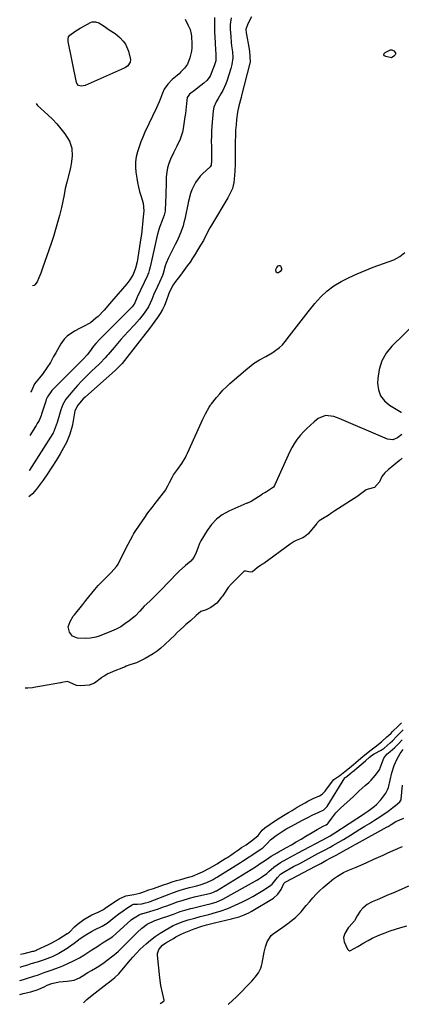
# Model space of a CAD drawing. Units: inches. Extents: x 1889362 to 1894671, y 400934 to 406243.
# Drawn here: x 1889362 to 1889578, y 400981 to 401536 of the extents above; entities that cross this region are included whole.
import ezdxf

# ---------------------------------------------------------------- set-up
doc = ezdxf.new("R2010")
doc.units = ezdxf.units.IN
doc.header["$MEASUREMENT"] = 0
doc.layers.add('1', color=7, linetype='Continuous')
doc.layers.add('7', color=7, linetype='Continuous')

msp = doc.modelspace()

# ---------------------------------------------------------------- linework, layer by layer
at = {"layer": '1', "color": 18}
for points in [[(1889493.33, 401537.97, 1626), (1889491.42, 401534.38, 1626), (1889490.17, 401530.97, 1626), (1889490.35, 401528.81, 1626), (1889490.42, 401528.42, 1626), (1889490.49, 401528.02, 1626), (1889491.82, 401520.9, 1626), (1889492.22, 401518.36, 1626), (1889492.48, 401515.81, 1626), (1889492.55, 401512.33, 1626), (1889492.45, 401511.88, 1626), (1889487.72, 401493.59, 1626), (1889487.42, 401492.43, 1626), (1889486.18, 401487.79, 1626), (1889485.52, 401484.25, 1626), (1889484.95, 401480.08, 1626), (1889484.61, 401477.03, 1626), (1889484.34, 401473.98, 1626), (1889484.21, 401470.91, 1626), (1889484.15, 401467.84, 1626), (1889484.16, 401463.87, 1626), (1889484.13, 401459.52, 1626), (1889484.1, 401457.2, 1626), (1889484.04, 401455.1, 1626), (1889483.84, 401450.9, 1626), (1889483.52, 401446.43, 1626), (1889483.32, 401444.61, 1626), (1889482.53, 401441.06, 1626), (1889481.3, 401438.45, 1626), (1889479.88, 401435.93, 1626), (1889470.67, 401420.4, 1626), (1889469.87, 401419.01, 1626), (1889468.36, 401416.18, 1626), (1889466.2, 401411.88, 1626), (1889464.62, 401409.09, 1626), (1889462.92, 401406.26, 1626), (1889461.53, 401404, 1626), (1889460.1, 401401.78, 1626), (1889458.61, 401399.59, 1626), (1889457.08, 401397.43, 1626), (1889455.15, 401394.79, 1626), (1889452.69, 401391.56, 1626), (1889450.4, 401388.64, 1626), (1889449.02, 401386.7, 1626), (1889446.85, 401382.46, 1626), (1889446.42, 401381.36, 1626), (1889445.09, 401377.56, 1626), (1889444.14, 401375.15, 1626), (1889443.05, 401372.8, 1626), (1889441.77, 401370.56, 1626), (1889440.34, 401368.4, 1626), (1889435.82, 401362.13, 1626), (1889434.48, 401360.36, 1626), (1889431.65, 401356.96, 1626), (1889430.95, 401356.1, 1626), (1889430.26, 401355.23, 1626), (1889420.24, 401342.43, 1626), (1889418.66, 401340.64, 1626), (1889416.71, 401338.85, 1626), (1889416.49, 401338.66, 1626), (1889399.33, 401323.39, 1626), (1889398.3, 401322.42, 1626), (1889395.25, 401318.89, 1626), (1889393.65, 401315.76, 1626), (1889392.93, 401312.26, 1626), (1889392.66, 401310.05, 1626), (1889392.09, 401307.03, 1626), (1889390.8, 401302.56, 1626), (1889390.06, 401300.56, 1626), (1889388.83, 401297.86, 1626), (1889388.14, 401296.55, 1626), (1889385.22, 401291.38, 1626), (1889382.98, 401287.59, 1626), (1889380.66, 401283.85, 1626), (1889378.21, 401280.2, 1626), (1889375.67, 401276.6, 1626), (1889371.77, 401271.28, 1626), (1889369.59, 401268.81, 1626), (1889367.56, 401267.07, 1626)], [(1889481.94, 401537.48, 1628), (1889481.38, 401533.61, 1628), (1889481.32, 401531, 1628), (1889481.58, 401526.84, 1628), (1889481.92, 401523.44, 1628), (1889482.13, 401521.74, 1628), (1889482.62, 401518.26, 1628), (1889482.83, 401514.96, 1628), (1889482.32, 401511.16, 1628), (1889481.92, 401509.67, 1628), (1889481.69, 401508.94, 1628), (1889479.53, 401502.22, 1628), (1889478.82, 401500.25, 1628), (1889477.08, 401496.46, 1628), (1889476.05, 401494.64, 1628), (1889474.43, 401491.98, 1628), (1889473.35, 401490.08, 1628), (1889472.03, 401487.12, 1628), (1889471.64, 401485.01, 1628), (1889470.98, 401476.37, 1628), (1889470.8, 401473.51, 1628), (1889470.68, 401470.65, 1628), (1889470.63, 401467.78, 1628), (1889470.65, 401464.91, 1628), (1889470.73, 401460.4, 1628), (1889470.75, 401459.18, 1628), (1889470.69, 401456.73, 1628), (1889470.49, 401454.39, 1628), (1889469.98, 401453.38, 1628), (1889469.82, 401453.22, 1628), (1889465.9, 401449.67, 1628), (1889464.32, 401448.05, 1628), (1889461.65, 401444.47, 1628), (1889459.65, 401440.41, 1628), (1889458.85, 401438.29, 1628), (1889457.67, 401433.91, 1628), (1889455.62, 401423.81, 1628), (1889455.19, 401421.95, 1628), (1889454.69, 401420.11, 1628), (1889453.41, 401416.51, 1628), (1889451.9, 401413, 1628), (1889451.09, 401411.27, 1628), (1889450.25, 401409.55, 1628), (1889446.49, 401402.05, 1628), (1889445.17, 401399.06, 1628), (1889444.64, 401397.52, 1628), (1889443.42, 401393.26, 1628), (1889443.07, 401392.09, 1628), (1889441.29, 401388.31, 1628), (1889440.19, 401385.92, 1628), (1889438.23, 401381.45, 1628), (1889437.03, 401378.6, 1628), (1889435.1, 401374.41, 1628), (1889433.43, 401371.83, 1628), (1889432.72, 401370.86, 1628), (1889430.08, 401367.49, 1628), (1889427.24, 401364.28, 1628), (1889423.61, 401360.4, 1628), (1889421.59, 401358.21, 1628), (1889419.59, 401355.99, 1628), (1889417.64, 401353.75, 1628), (1889415.7, 401351.49, 1628), (1889412.32, 401347.46, 1628), (1889411.87, 401346.92, 1628), (1889410.74, 401345.59, 1628), (1889407.92, 401342.64, 1628), (1889407.28, 401342.03, 1628), (1889403, 401338.04, 1628), (1889400.26, 401335.4, 1628), (1889397.59, 401332.7, 1628), (1889395, 401329.91, 1628), (1889392.48, 401327.06, 1628), (1889389.53, 401323.6, 1628), (1889388.5, 401322.25, 1628), (1889386.85, 401319.33, 1628), (1889385.74, 401316.31, 1628), (1889384.96, 401313.57, 1628), (1889383.66, 401309.03, 1628), (1889381.93, 401304.53, 1628), (1889381.85, 401304.32, 1628), (1889381.57, 401303.72, 1628), (1889381.36, 401303.33, 1628), (1889381.24, 401303.14, 1628), (1889381.13, 401302.96, 1628), (1889367.88, 401282.16, 1628), (1889367.83, 401282.09, 1628)], [(1889472.36, 401537.67, 1630), (1889472.35, 401533.99, 1630), (1889472.47, 401529.19, 1630), (1889472.58, 401526.8, 1630), (1889473, 401519.31, 1630), (1889473.17, 401517.12, 1630), (1889473.17, 401513.26, 1630), (1889472.21, 401510.39, 1630), (1889471.54, 401508.45, 1630), (1889470.07, 401504.6, 1630), (1889468.18, 401502.04, 1630), (1889466.45, 401500.58, 1630), (1889463.03, 401497.86, 1630), (1889461.87, 401496.97, 1630), (1889458.38, 401494.33, 1630), (1889457.88, 401493.89, 1630), (1889457.08, 401492.45, 1630), (1889456.67, 401489.03, 1630), (1889456.45, 401487.15, 1630), (1889455.98, 401483.4, 1630), (1889455.72, 401481.53, 1630), (1889454.82, 401475.02, 1630), (1889454.42, 401472.93, 1630), (1889453.11, 401468.9, 1630), (1889451.22, 401465.06, 1630), (1889449.29, 401461.22, 1630), (1889447.62, 401457.73, 1630), (1889446.66, 401455.32, 1630), (1889445.91, 401452.87, 1630), (1889445.46, 401450.34, 1630), (1889445.23, 401447.76, 1630), (1889445.15, 401445.14, 1630), (1889445.07, 401442.52, 1630), (1889444.98, 401439.91, 1630), (1889444.89, 401437.29, 1630), (1889444.61, 401429.03, 1630), (1889444.55, 401428.26, 1630), (1889444.03, 401426.01, 1630), (1889442.92, 401423.09, 1630), (1889441.59, 401419.67, 1630), (1889441.03, 401418.02, 1630), (1889440.13, 401414.66, 1630), (1889436.36, 401397.76, 1630), (1889436.18, 401397.03, 1630), (1889435.59, 401394.86, 1630), (1889435.1, 401393.44, 1630), (1889434.81, 401392.75, 1630), (1889434.51, 401392.06, 1630), (1889428.78, 401379.87, 1630), (1889427.41, 401376.69, 1630), (1889426.52, 401375.19, 1630), (1889425.88, 401374.39, 1630), (1889425.54, 401374.01, 1630), (1889425.18, 401373.64, 1630), (1889407.9, 401356.33, 1630), (1889405.43, 401353.71, 1630), (1889404.11, 401352.2, 1630), (1889401.77, 401348.98, 1630), (1889400.49, 401347.32, 1630), (1889398.37, 401345, 1630), (1889396.9, 401343.5, 1630), (1889396.16, 401342.75, 1630), (1889380.56, 401327.19, 1630), (1889378.08, 401323.62, 1630), (1889377.4, 401322.01, 1630), (1889377.11, 401321.18, 1630), (1889374.79, 401313.73, 1630), (1889374.6, 401313.13, 1630), (1889373.35, 401310.24, 1630), (1889372.37, 401308.55, 1630), (1889371.69, 401307.43, 1630), (1889371.35, 401306.88, 1630), (1889368.19, 401301.82, 1630)], [(1889578.47, 401288.96, 1624), (1889577.72, 401288.31, 1624), (1889577.35, 401287.99, 1624), (1889577.16, 401287.83, 1624), (1889576.97, 401287.68, 1624), (1889570.47, 401282.34, 1624), (1889568.58, 401280.71, 1624), (1889566.88, 401278.67, 1624), (1889565.63, 401275.7, 1624), (1889562.82, 401272.5, 1624), (1889559.3, 401271.43, 1624), (1889558.02, 401271.05, 1624), (1889555.79, 401269.4, 1624), (1889553.63, 401267.76, 1624), (1889553.38, 401267.6, 1624), (1889540.41, 401259.23, 1624), (1889539.92, 401258.92, 1624), (1889538.7, 401258.12, 1624), (1889536.55, 401256.68, 1624), (1889534.38, 401255.27, 1624), (1889531.56, 401253.55, 1624), (1889530.83, 401252.91, 1624), (1889530.38, 401252.44, 1624), (1889530.17, 401252.19, 1624), (1889525.28, 401246.27, 1624), (1889525.1, 401246.07, 1624), (1889523.35, 401244.62, 1624), (1889522.29, 401244.02, 1624), (1889518.63, 401242.56, 1624), (1889517.41, 401241.9, 1624), (1889515.26, 401240.46, 1624), (1889500.24, 401229.58, 1624), (1889500.02, 401229.42, 1624), (1889499.57, 401229.1, 1624), (1889498.43, 401228.34, 1624), (1889496.59, 401227.06, 1624), (1889493.84, 401224.9, 1624), (1889492.77, 401224.58, 1624), (1889490.08, 401225.24, 1624), (1889489.19, 401225.12, 1624), (1889488.89, 401224.9, 1624), (1889483.14, 401219.19, 1624), (1889482.76, 401218.83, 1624), (1889481.79, 401217.93, 1624), (1889480.17, 401216.06, 1624), (1889477.66, 401212.17, 1624), (1889476.88, 401211.16, 1624), (1889476.41, 401210.46, 1624), (1889473.79, 401207.06, 1624), (1889470.42, 401204.78, 1624), (1889467.78, 401203.42, 1624), (1889464.73, 401202.36, 1624), (1889461.99, 401200.14, 1624), (1889458.86, 401197.21, 1624), (1889456.33, 401195.06, 1624), (1889454.72, 401193.66, 1624), (1889451.59, 401190.78, 1624), (1889449.57, 401188.78, 1624), (1889447.79, 401187.04, 1624), (1889444.15, 401183.65, 1624), (1889442.04, 401181.78, 1624), (1889439.97, 401180.13, 1624), (1889437.84, 401178.58, 1624), (1889435.6, 401177.18, 1624), (1889433.29, 401175.89, 1624), (1889430.28, 401174.35, 1624), (1889428.48, 401173.55, 1624), (1889424.69, 401172.43, 1624), (1889422.63, 401171.58, 1624), (1889421.62, 401171.12, 1624), (1889421.1, 401170.91, 1624), (1889415.29, 401168.66, 1624), (1889414.76, 401168.45, 1624), (1889412.25, 401167.19, 1624), (1889410.05, 401166, 1624), (1889409.04, 401165.3, 1624), (1889408.54, 401164.92, 1624), (1889404.7, 401162.09, 1624), (1889401.66, 401160.93, 1624), (1889396.84, 401160.48, 1624), (1889394.49, 401160.67, 1624), (1889390.76, 401162.39, 1624), (1889389.43, 401162.9, 1624), (1889388.24, 401162.83, 1624), (1889386.13, 401162.29, 1624), (1889385.66, 401162.2, 1624), (1889385.42, 401162.15, 1624), (1889370.35, 401159.48, 1624), (1889369.69, 401159.36, 1624), (1889367.08, 401159.13, 1624), (1889365.58, 401159.24, 1624)], [(1889362.69, 401001.77, 1626), (1889363.63, 401002.1, 1626), (1889367.03, 401003.15, 1626), (1889368.87, 401003.72, 1626), (1889372.55, 401004.82, 1626), (1889376.51, 401006.12, 1626), (1889380.87, 401007.8, 1626), (1889384.35, 401009.45, 1626), (1889384.61, 401009.61, 1626), (1889389.19, 401012.44, 1626), (1889389.99, 401012.96, 1626), (1889393.09, 401015.25, 1626), (1889395.56, 401017.23, 1626), (1889395.93, 401017.49, 1626), (1889399.8, 401020.02, 1626), (1889402.99, 401021.87, 1626), (1889404.62, 401022.72, 1626), (1889409.08, 401024.94, 1626), (1889411.84, 401026.64, 1626), (1889415.96, 401029.89, 1626), (1889418.42, 401031.76, 1626), (1889420.93, 401033.58, 1626), (1889422.89, 401034.95, 1626), (1889425.91, 401036.93, 1626), (1889426.71, 401037.34, 1626), (1889429.02, 401037.37, 1626), (1889431.32, 401037.39, 1626), (1889433.55, 401037.96, 1626), (1889435.21, 401038.49, 1626), (1889436.04, 401038.79, 1626), (1889446.88, 401042.98, 1626), (1889448.76, 401043.67, 1626), (1889452.56, 401044.96, 1626), (1889454.92, 401045.67, 1626), (1889458.33, 401046.63, 1626), (1889461.75, 401047.54, 1626), (1889464.31, 401048.21, 1626), (1889468.02, 401049.44, 1626), (1889471.62, 401051.3, 1626), (1889473.38, 401052.32, 1626), (1889473.89, 401052.62, 1626), (1889474.14, 401052.77, 1626), (1889487.21, 401060.78, 1626), (1889488.33, 401061.49, 1626), (1889492.09, 401064.09, 1626), (1889492.91, 401064.63, 1626), (1889493.46, 401064.99, 1626), (1889493.73, 401065.16, 1626), (1889498.65, 401068.25, 1626), (1889499.76, 401068.99, 1626), (1889502.19, 401071.61, 1626), (1889504.1, 401073.66, 1626), (1889507.24, 401076.02, 1626), (1889511.28, 401078.75, 1626), (1889513.38, 401079.99, 1626), (1889515.52, 401081.16, 1626), (1889522.16, 401084.6, 1626), (1889525.06, 401086.11, 1626), (1889527.97, 401087.62, 1626), (1889530.9, 401089.09, 1626), (1889534.16, 401090.6, 1626), (1889536.03, 401092.4, 1626), (1889546.12, 401108.55, 1626), (1889546.24, 401108.72, 1626), (1889546.54, 401109.01, 1626), (1889547.35, 401109.57, 1626), (1889549.68, 401111.45, 1626), (1889550.03, 401111.74, 1626), (1889550.38, 401112.03, 1626), (1889557.71, 401118.22, 1626), (1889560.04, 401120.19, 1626), (1889561.58, 401121.48, 1626), (1889562.56, 401122.2, 1626), (1889566.53, 401124.23, 1626), (1889567.12, 401124.56, 1626), (1889568.24, 401125.34, 1626), (1889571.63, 401128.27, 1626), (1889572.99, 401129.48, 1626), (1889575.49, 401132.05, 1626), (1889575.84, 401132.42, 1626), (1889578.93, 401135.7, 1626)], [(1889362.82, 401009.09, 1624), (1889364.86, 401009.48, 1624), (1889369.77, 401010.68, 1624), (1889369.93, 401010.71, 1624), (1889370.39, 401010.83, 1624), (1889371.03, 401011, 1624), (1889371.62, 401011.21, 1624), (1889371.91, 401011.33, 1624), (1889372.05, 401011.39, 1624), (1889372.19, 401011.46, 1624), (1889378.68, 401014.53, 1624), (1889380.57, 401015.44, 1624), (1889384.42, 401017.56, 1624), (1889384.61, 401017.67, 1624), (1889389.22, 401020.65, 1624), (1889389.44, 401020.79, 1624), (1889390.55, 401021.53, 1624), (1889393.41, 401024.41, 1624), (1889394.92, 401025.86, 1624), (1889398.68, 401028.6, 1624), (1889400.86, 401029.97, 1624), (1889403.12, 401031.18, 1624), (1889406.7, 401032.78, 1624), (1889409.7, 401034.3, 1624), (1889410.65, 401034.97, 1624), (1889410.89, 401035.13, 1624), (1889417.56, 401039.58, 1624), (1889418.67, 401040.29, 1624), (1889422.33, 401042.05, 1624), (1889426.83, 401042.68, 1624), (1889430.27, 401043.55, 1624), (1889431.34, 401043.89, 1624), (1889435.29, 401045.38, 1624), (1889438.08, 401046.14, 1624), (1889443.67, 401048.17, 1624), (1889446.08, 401049.02, 1624), (1889448.52, 401049.83, 1624), (1889450.97, 401050.57, 1624), (1889453.43, 401051.28, 1624), (1889457.74, 401052.46, 1624), (1889458.69, 401052.72, 1624), (1889459.94, 401053.13, 1624), (1889464.3, 401054.9, 1624), (1889465.66, 401055.51, 1624), (1889469.58, 401057.64, 1624), (1889473.9, 401060.12, 1624), (1889474.76, 401060.64, 1624), (1889478.85, 401063.16, 1624), (1889479.31, 401063.45, 1624), (1889481.6, 401064.95, 1624), (1889483.81, 401066.48, 1624), (1889486.01, 401068.02, 1624), (1889487.78, 401069.24, 1624), (1889490.25, 401070.86, 1624), (1889494.17, 401073.53, 1624), (1889497.15, 401076.05, 1624), (1889499.41, 401078.99, 1624), (1889500.87, 401080.4, 1624), (1889503.93, 401082.5, 1624), (1889506.85, 401084.42, 1624), (1889511.35, 401087.24, 1624), (1889512.32, 401087.84, 1624), (1889514.28, 401089.04, 1624), (1889516.24, 401090.23, 1624), (1889519.21, 401091.98, 1624), (1889523.68, 401094.56, 1624), (1889525.15, 401095.38, 1624), (1889528.16, 401096.91, 1624), (1889531.66, 401098.48, 1624), (1889533.25, 401099.4, 1624), (1889535.03, 401101.09, 1624), (1889535.41, 401101.57, 1624), (1889539.15, 401106.76, 1624), (1889539.89, 401107.6, 1624), (1889543.14, 401109.99, 1624), (1889546.08, 401112.22, 1624), (1889549.62, 401115.05, 1624), (1889551.13, 401116.27, 1624), (1889551.98, 401116.98, 1624), (1889552.32, 401117.26, 1624), (1889556.47, 401120.76, 1624), (1889557.14, 401121.32, 1624), (1889560.16, 401123.79, 1624), (1889563.11, 401126.04, 1624), (1889566.84, 401128.91, 1624), (1889569.84, 401131.66, 1624), (1889570.68, 401132.44, 1624), (1889572.18, 401133.85, 1624), (1889572.86, 401134.52, 1624), (1889576.37, 401138.01, 1624), (1889578.07, 401139.61, 1624)], [(1889362.55, 400994.21, 1628), (1889364.49, 400994.69, 1628), (1889365.15, 400994.89, 1628), (1889370.91, 400996.77, 1628), (1889372.43, 400997.28, 1628), (1889376.2, 400998.67, 1628), (1889380.23, 401000.13, 1628), (1889384.95, 401001.78, 1628), (1889386.85, 401002.53, 1628), (1889389.64, 401003.79, 1628), (1889392.44, 401005.16, 1628), (1889396.17, 401007.09, 1628), (1889398.59, 401008.47, 1628), (1889399.78, 401009.21, 1628), (1889403.2, 401011.46, 1628), (1889405.94, 401013.28, 1628), (1889407.3, 401014.2, 1628), (1889410.11, 401016.09, 1628), (1889413.89, 401018.26, 1628), (1889414.47, 401018.61, 1628), (1889414.68, 401018.78, 1628), (1889414.78, 401018.86, 1628), (1889425.44, 401028.36, 1628), (1889426.15, 401028.96, 1628), (1889429.84, 401031.36, 1628), (1889430.73, 401031.7, 1628), (1889431.19, 401031.84, 1628), (1889431.42, 401031.9, 1628), (1889435.85, 401033.22, 1628), (1889438.29, 401033.97, 1628), (1889440.72, 401034.74, 1628), (1889443.13, 401035.57, 1628), (1889445.53, 401036.42, 1628), (1889449.99, 401038.05, 1628), (1889451.36, 401038.53, 1628), (1889454.1, 401039.43, 1628), (1889458.28, 401040.63, 1628), (1889461.08, 401041.34, 1628), (1889470.43, 401043.55, 1628), (1889470.93, 401043.68, 1628), (1889471.92, 401044.01, 1628), (1889472.65, 401044.4, 1628), (1889473.37, 401044.81, 1628), (1889473.51, 401044.9, 1628), (1889495.59, 401058.4, 1628), (1889495.78, 401058.52, 1628), (1889496.27, 401058.84, 1628), (1889497.2, 401059.49, 1628), (1889497.67, 401059.8, 1628), (1889501.82, 401062.58, 1628), (1889504.48, 401064.38, 1628), (1889507.75, 401066.33, 1628), (1889508.41, 401066.7, 1628), (1889513.09, 401069.29, 1628), (1889515.86, 401070.84, 1628), (1889518.62, 401072.41, 1628), (1889521.36, 401074.02, 1628), (1889524.09, 401075.64, 1628), (1889527.62, 401077.78, 1628), (1889530.5, 401079.46, 1628), (1889533.85, 401081.31, 1628), (1889535.44, 401082.11, 1628), (1889536.33, 401082.56, 1628), (1889536.72, 401082.98, 1628), (1889538.74, 401085.83, 1628), (1889539.86, 401087.31, 1628), (1889541.04, 401088.74, 1628), (1889543.62, 401091.39, 1628), (1889550.85, 401098.1, 1628), (1889552.51, 401099.64, 1628), (1889554.19, 401101.16, 1628), (1889557.56, 401104.17, 1628), (1889559.61, 401106.03, 1628), (1889560.85, 401107.26, 1628), (1889563.18, 401109.9, 1628), (1889565.6, 401113.17, 1628), (1889565.81, 401113.7, 1628), (1889565.91, 401113.96, 1628), (1889566, 401114.23, 1628), (1889567.99, 401119.77, 1628), (1889569.8, 401121.98, 1628), (1889571.59, 401123.4, 1628), (1889574.36, 401125.75, 1628), (1889576.25, 401127.49, 1628), (1889578.52, 401129.96, 1628)], [(1889362.41, 400986.32, 1630), (1889364.3, 400986.84, 1630), (1889368.77, 400987.78, 1630), (1889372.78, 400989.17, 1630), (1889376.61, 400990.92, 1630), (1889377.95, 400991.52, 1630), (1889380.55, 400992.57, 1630), (1889384.74, 400993.46, 1630), (1889389.27, 400993.92, 1630), (1889393.16, 400994.4, 1630), (1889396.13, 400995.74, 1630), (1889397.63, 400996.66, 1630), (1889400.94, 400998.67, 1630), (1889403.05, 400999.87, 1630), (1889406.22, 401001.79, 1630), (1889409.28, 401003.89, 1630), (1889415.02, 401008.1, 1630), (1889416.69, 401009.41, 1630), (1889418.27, 401010.83, 1630), (1889420.55, 401013.06, 1630), (1889421.3, 401013.81, 1630), (1889428.92, 401021.52, 1630), (1889431.13, 401023.61, 1630), (1889434.36, 401026.03, 1630), (1889438.72, 401028.05, 1630), (1889439.82, 401028.44, 1630), (1889443.64, 401029.75, 1630), (1889445.51, 401030.39, 1630), (1889449.23, 401031.69, 1630), (1889453.12, 401033.07, 1630), (1889455.65, 401033.91, 1630), (1889459.08, 401034.87, 1630), (1889459.94, 401035.08, 1630), (1889467.54, 401036.9, 1630), (1889470.04, 401037.5, 1630), (1889473.32, 401038.41, 1630), (1889477.12, 401040.08, 1630), (1889496.27, 401050.88, 1630), (1889497.2, 401051.42, 1630), (1889499.02, 401052.56, 1630), (1889501.91, 401054.6, 1630), (1889503.07, 401055.7, 1630), (1889506.04, 401058.23, 1630), (1889509.78, 401060.78, 1630), (1889513.43, 401062.87, 1630), (1889517.65, 401065.19, 1630), (1889519.78, 401066.32, 1630), (1889536.15, 401074.9, 1630), (1889537.81, 401075.82, 1630), (1889540.49, 401077.48, 1630), (1889556.54, 401088.13, 1630), (1889557.32, 401088.65, 1630), (1889559.66, 401090.21, 1630), (1889562.66, 401092.45, 1630), (1889563.94, 401093.57, 1630), (1889566.33, 401096.19, 1630), (1889569.24, 401100, 1630), (1889570.19, 401101.82, 1630), (1889570.63, 401103.12, 1630), (1889571.59, 401107.31, 1630), (1889572.64, 401111.47, 1630), (1889573.99, 401115.55, 1630), (1889575.33, 401118.96, 1630), (1889577.38, 401122.4, 1630), (1889579.01, 401124.55, 1630)]]:
    msp.add_polyline3d(points, dxfattribs=at)
at = {"layer": '7', "color": 18}
for points in [[(1889455.94, 401536.72, 1632), (1889457.6, 401533.17, 1632), (1889458.63, 401530.79, 1632), (1889459.24, 401528.3, 1632), (1889459.37, 401527.02, 1632), (1889459.57, 401522.54, 1632), (1889459.55, 401520.6, 1632), (1889459.4, 401518.67, 1632), (1889458.58, 401514.9, 1632), (1889457.16, 401511.32, 1632), (1889455.49, 401508.99, 1632), (1889453.48, 401506.89, 1632), (1889452.41, 401505.9, 1632), (1889451.31, 401504.94, 1632), (1889448.57, 401502.66, 1632), (1889446.04, 401500.11, 1632), (1889444.01, 401497.14, 1632), (1889443.03, 401494.95, 1632), (1889441.86, 401491.86, 1632), (1889441.15, 401490.1, 1632), (1889439.61, 401486.61, 1632), (1889433.17, 401472.86, 1632), (1889431.97, 401470.15, 1632), (1889430.84, 401467.42, 1632), (1889429.82, 401464.64, 1632), (1889428.87, 401461.83, 1632), (1889428.18, 401458.98, 1632), (1889427.76, 401456.12, 1632), (1889427.74, 401453.22, 1632), (1889427.98, 401450.3, 1632), (1889428.49, 401446.93, 1632), (1889428.94, 401444.44, 1632), (1889429.46, 401441.97, 1632), (1889430.12, 401439.53, 1632), (1889430.86, 401437.11, 1632), (1889432.24, 401432.91, 1632), (1889432.49, 401428.47, 1632), (1889432.16, 401425.07, 1632), (1889431.81, 401421.11, 1632), (1889431.63, 401419.13, 1632), (1889431.15, 401415.19, 1632), (1889430.86, 401413.22, 1632), (1889429.13, 401402.28, 1632), (1889428.69, 401399.81, 1632), (1889427.81, 401396.16, 1632), (1889426.41, 401392.69, 1632), (1889424.66, 401389.66, 1632), (1889422.84, 401387.28, 1632), (1889414.2, 401377.31, 1632), (1889413.15, 401376.09, 1632), (1889410.04, 401372.42, 1632), (1889406.71, 401368.97, 1632), (1889405.5, 401367.92, 1632), (1889402.33, 401365.4, 1632), (1889398.06, 401363, 1632), (1889396.48, 401362.24, 1632), (1889393.4, 401360.57, 1632), (1889389.19, 401357.88, 1632), (1889387.48, 401356.19, 1632), (1889385.67, 401353.49, 1632), (1889382.81, 401348.48, 1632), (1889381.59, 401346.31, 1632), (1889379.77, 401343.03, 1632), (1889377.77, 401339.86, 1632), (1889375.3, 401336.38, 1632), (1889373.59, 401334.24, 1632), (1889370.7, 401330.96, 1632), (1889369.13, 401327, 1632), (1889368.64, 401326.39, 1632)], [(1889424.84, 401512.35, 1634), (1889423.53, 401510.35, 1634), (1889422.2, 401509.36, 1634), (1889421.46, 401508.97, 1634), (1889399.33, 401499.33, 1634), (1889397.11, 401498.96, 1634), (1889395.69, 401499.35, 1634), (1889394.76, 401500.31, 1634), (1889394.49, 401500.98, 1634), (1889389.72, 401524.04, 1634), (1889389.71, 401525.43, 1634), (1889389.99, 401526.69, 1634), (1889390.71, 401527.76, 1634), (1889393.52, 401529.82, 1634), (1889396.48, 401531.61, 1634), (1889396.91, 401531.84, 1634), (1889402.46, 401534.79, 1634), (1889403.36, 401535.12, 1634), (1889405.19, 401535.25, 1634), (1889407.04, 401534.66, 1634), (1889409.58, 401533.12, 1634), (1889412.96, 401530.72, 1634), (1889416.38, 401528.61, 1634), (1889419.03, 401526.39, 1634), (1889420.91, 401524.29, 1634), (1889422.16, 401522.53, 1634), (1889423.94, 401518.68, 1634), (1889424.92, 401513.92, 1634), (1889424.84, 401512.35, 1634)], [(1889574.62, 401517.61, 1626), (1889574.57, 401516.96, 1626), (1889574.42, 401516.64, 1626), (1889573.75, 401515.81, 1626), (1889572.43, 401514.91, 1626), (1889569.14, 401515.56, 1626), (1889568.48, 401516.09, 1626), (1889568.15, 401516.66, 1626), (1889568.32, 401517.3, 1626), (1889568.83, 401517.98, 1626), (1889571.86, 401519.44, 1626), (1889572.51, 401519.46, 1626), (1889573.71, 401518.83, 1626), (1889574.62, 401517.61, 1626)], [(1889371.63, 401489.03, 1634), (1889372.52, 401487.9, 1634), (1889378.38, 401482.68, 1634), (1889380.96, 401480.21, 1634), (1889383.42, 401477.63, 1634), (1889385.7, 401474.88, 1634), (1889387.85, 401472.03, 1634), (1889390.5, 401467.92, 1634), (1889391.84, 401463.86, 1634), (1889392.06, 401459.47, 1634), (1889391.57, 401455.07, 1634), (1889391.1, 401452.9, 1634), (1889388.99, 401444.66, 1634), (1889388.15, 401441.1, 1634), (1889387.47, 401437.51, 1634), (1889386.79, 401433.92, 1634), (1889385.97, 401430.36, 1634), (1889384.86, 401425.93, 1634), (1889383.81, 401421.96, 1634), (1889382.7, 401418.02, 1634), (1889381.48, 401414.1, 1634), (1889380.19, 401410.2, 1634), (1889375.36, 401396.16, 1634), (1889374.35, 401393.38, 1634), (1889373.24, 401390.64, 1634), (1889372.27, 401388.42, 1634), (1889370.98, 401386.78, 1634), (1889370.57, 401386.47, 1634), (1889369.74, 401386.27, 1634)], [(1889578.23, 401302.24, 1626), (1889575.86, 401300.43, 1626), (1889573.2, 401299.37, 1626), (1889570.07, 401299.66, 1626), (1889542.79, 401311.43, 1626), (1889539.78, 401312.47, 1626), (1889535.11, 401313.02, 1626), (1889530.98, 401311.34, 1626), (1889528.66, 401309.41, 1626), (1889526.6, 401307.62, 1626), (1889524.61, 401305.76, 1626), (1889522.71, 401303.81, 1626), (1889520.87, 401301.8, 1626), (1889519.18, 401299.67, 1626), (1889517.62, 401297.46, 1626), (1889516.26, 401295.12, 1626), (1889515.03, 401292.7, 1626), (1889506.39, 401273.6, 1626), (1889505.75, 401272.52, 1626), (1889501.9, 401269.99, 1626), (1889500.94, 401269.44, 1626), (1889499.95, 401268.94, 1626), (1889499.63, 401268.75, 1626), (1889499.32, 401268.56, 1626), (1889493.18, 401264.58, 1626), (1889491.04, 401263.63, 1626), (1889490.73, 401263.5, 1626), (1889480.44, 401258.98, 1626), (1889476.8, 401256.94, 1626), (1889473.49, 401254.53, 1626), (1889470.68, 401251.55, 1626), (1889468.21, 401248.19, 1626), (1889464.73, 401242.39, 1626), (1889463.9, 401240.8, 1626), (1889462.98, 401238.26, 1626), (1889462.05, 401235.72, 1626), (1889460.8, 401233, 1626), (1889459.1, 401230.93, 1626), (1889455.99, 401228.32, 1626), (1889452.39, 401225.22, 1626), (1889451.27, 401224.09, 1626), (1889442.13, 401214.5, 1626), (1889441.26, 401213.6, 1626), (1889438.57, 401210.95, 1626), (1889435.84, 401208.35, 1626), (1889432.79, 401205.37, 1626), (1889430.33, 401202.67, 1626), (1889427.79, 401200.07, 1626), (1889426.86, 401199.28, 1626), (1889424.22, 401197.14, 1626), (1889421.89, 401195.43, 1626), (1889419.47, 401193.86, 1626), (1889416.91, 401192.52, 1626), (1889414.27, 401191.33, 1626), (1889407.39, 401188.61, 1626), (1889405.46, 401187.95, 1626), (1889402.45, 401187.33, 1626), (1889399.39, 401187.15, 1626), (1889395, 401187.43, 1626), (1889392.3, 401188.56, 1626), (1889390.57, 401190.77, 1626), (1889389.71, 401193.71, 1626), (1889390.9, 401196.89, 1626), (1889392.64, 401199.72, 1626), (1889393.31, 401200.6, 1626), (1889397.99, 401206.44, 1626), (1889399.7, 401208.57, 1626), (1889401.43, 401210.69, 1626), (1889403.18, 401212.8, 1626), (1889404.94, 401214.9, 1626), (1889406.81, 401217.11, 1626), (1889408.53, 401219.02, 1626), (1889411.31, 401221.7, 1626), (1889414.07, 401224.39, 1626), (1889417.03, 401227.77, 1626), (1889417.99, 401229.24, 1626), (1889418.87, 401230.77, 1626), (1889423.77, 401240.35, 1626), (1889425, 401242.87, 1626), (1889426.24, 401245.37, 1626), (1889426.72, 401246.17, 1626), (1889427.22, 401246.96, 1626), (1889430.46, 401251.79, 1626), (1889432.64, 401254.95, 1626), (1889434.86, 401258.08, 1626), (1889437.15, 401261.16, 1626), (1889439.49, 401264.21, 1626), (1889444.39, 401270.44, 1626), (1889444.79, 401270.99, 1626), (1889446.16, 401273.32, 1626), (1889447.03, 401275.15, 1626), (1889448.68, 401278.48, 1626), (1889449.37, 401279.55, 1626), (1889451.61, 401282.56, 1626), (1889453.94, 401285.89, 1626), (1889455.98, 401289.41, 1626), (1889456.59, 401290.62, 1626), (1889457.18, 401291.84, 1626), (1889465.89, 401311.03, 1626), (1889467.37, 401313.9, 1626), (1889469.52, 401317.77, 1626), (1889470.19, 401318.89, 1626), (1889470.44, 401319.24, 1626), (1889470.71, 401319.59, 1626), (1889473.59, 401323.21, 1626), (1889475.36, 401325.31, 1626), (1889477.2, 401327.34, 1626), (1889479.16, 401329.26, 1626), (1889481.19, 401331.11, 1626), (1889491.31, 401339.83, 1626), (1889492.88, 401341.1, 1626), (1889494.5, 401342.3, 1626), (1889497.94, 401344.41, 1626), (1889501.48, 401346.37, 1626), (1889504.99, 401348.4, 1626), (1889505.5, 401348.7, 1626), (1889509.21, 401351.39, 1626), (1889510.82, 401353, 1626), (1889512.33, 401354.73, 1626), (1889514.76, 401357.91, 1626), (1889517.4, 401361.33, 1626), (1889520.04, 401364.75, 1626), (1889522.7, 401368.15, 1626), (1889525.38, 401371.54, 1626), (1889529.14, 401376.31, 1626), (1889532.41, 401379.95, 1626), (1889535.94, 401383.28, 1626), (1889539.86, 401386.14, 1626), (1889544.04, 401388.69, 1626), (1889548.46, 401390.91, 1626), (1889552.93, 401393, 1626), (1889557.48, 401394.92, 1626), (1889562.09, 401396.71, 1626), (1889573.69, 401400.96, 1626), (1889577.03, 401402.73, 1626), (1889579.93, 401404.94, 1626)], [(1889507.61, 401396.63, 1626), (1889508.47, 401397.53, 1626), (1889508.9, 401397.71, 1626), (1889509.3, 401397.73, 1626), (1889509.65, 401397.53, 1626), (1889509.96, 401397.18, 1626), (1889510.35, 401395.92, 1626), (1889510.3, 401395.29, 1626), (1889509.51, 401394.25, 1626), (1889508.54, 401393.63, 1626), (1889507.85, 401393.54, 1626), (1889507.34, 401394, 1626), (1889507.33, 401394.03, 1626), (1889507.14, 401395.36, 1626), (1889507.61, 401396.63, 1626)], [(1889586.41, 401365.58, 1626), (1889572.65, 401352.21, 1626), (1889569.39, 401348.19, 1626), (1889566.85, 401343.85, 1626), (1889565.37, 401339.04, 1626), (1889564.6, 401333.92, 1626), (1889564.52, 401331.35, 1626), (1889565.03, 401327.59, 1626), (1889566.22, 401324.2, 1626), (1889568.42, 401321.35, 1626), (1889571.29, 401318.87, 1626), (1889577.89, 401314.85, 1626), (1889578.1, 401314.72, 1626)], [(1889368.64, 401326.39, 1632), (1889368.63, 401326.18, 1632)], [(1889398.5, 400981.67, 1632), (1889400.42, 400983.43, 1632), (1889403.42, 400985.91, 1632), (1889411.87, 400992.58, 1632), (1889412.3, 400992.91, 1632), (1889413.18, 400993.55, 1632), (1889416.13, 400995.84, 1632), (1889418.4, 400998.04, 1632), (1889419.1, 400998.83, 1632), (1889425.01, 401005.81, 1632), (1889426.35, 401007.38, 1632), (1889428.37, 401009.71, 1632), (1889430.54, 401011.89, 1632), (1889433.88, 401014.94, 1632), (1889436.38, 401017.06, 1632), (1889438.96, 401019.06, 1632), (1889441.68, 401020.88, 1632), (1889444.49, 401022.57, 1632), (1889449.18, 401025.16, 1632), (1889449.98, 401025.58, 1632), (1889454.13, 401027.3, 1632), (1889457.52, 401028.47, 1632), (1889461.27, 401029.45, 1632), (1889464.39, 401030.24, 1632), (1889469.15, 401031.48, 1632), (1889473.51, 401032.74, 1632), (1889475.67, 401033.41, 1632), (1889479.93, 401034.93, 1632), (1889482.03, 401035.8, 1632), (1889484.1, 401036.71, 1632), (1889488.31, 401038.66, 1632), (1889491.23, 401040.09, 1632), (1889494.11, 401041.6, 1632), (1889496.93, 401043.22, 1632), (1889499.7, 401044.92, 1632), (1889503.51, 401047.36, 1632), (1889505.04, 401048.58, 1632), (1889507.98, 401052.42, 1632), (1889509.79, 401054.29, 1632), (1889511.23, 401055.25, 1632), (1889517.12, 401058.47, 1632), (1889520.54, 401060.33, 1632), (1889523.97, 401062.17, 1632), (1889527.4, 401064, 1632), (1889530.85, 401065.82, 1632), (1889534.65, 401067.82, 1632), (1889537.72, 401069.48, 1632), (1889539.25, 401070.33, 1632), (1889542.27, 401072.08, 1632), (1889545.27, 401073.87, 1632), (1889549.17, 401076.28, 1632), (1889551.87, 401077.93, 1632), (1889554.56, 401079.59, 1632), (1889557.26, 401081.24, 1632), (1889559.96, 401082.89, 1632), (1889562.81, 401084.62, 1632), (1889564.35, 401085.57, 1632), (1889565.88, 401086.55, 1632), (1889568.88, 401088.57, 1632), (1889570.38, 401089.64, 1632), (1889573.22, 401091.82, 1632), (1889574.6, 401092.95, 1632), (1889577.17, 401095.11, 1632), (1889577.57, 401095.63, 1632), (1889577.79, 401096.24, 1632), (1889577.83, 401096.46, 1632), (1889578.6, 401104.45, 1632)], [(1889441.8, 400981.2, 1634), (1889443.79, 400982.49, 1634), (1889444.06, 400982.91, 1634), (1889444.08, 400983.04, 1634), (1889443.05, 400987.19, 1634), (1889442.13, 400991.38, 1634), (1889441.55, 400995.63, 1634), (1889440.3, 401008.42, 1634), (1889440.32, 401009.54, 1634), (1889440.93, 401011.62, 1634), (1889443.12, 401014.24, 1634), (1889444.98, 401015.55, 1634), (1889449.24, 401017.99, 1634), (1889450.68, 401018.78, 1634), (1889453.61, 401020.28, 1634), (1889455.34, 401021.1, 1634), (1889458.11, 401022.31, 1634), (1889460.92, 401023.42, 1634), (1889465.35, 401024.87, 1634), (1889467.97, 401025.57, 1634), (1889470.2, 401026.14, 1634), (1889472.44, 401026.69, 1634), (1889481.98, 401029.02, 1634), (1889483.43, 401029.39, 1634), (1889486.32, 401030.23, 1634), (1889489.15, 401031.23, 1634), (1889491.86, 401032.49, 1634), (1889493.17, 401033.21, 1634), (1889505.75, 401040.74, 1634), (1889508.3, 401042.85, 1634), (1889510.11, 401045.62, 1634), (1889511.69, 401048.97, 1634), (1889512.43, 401049.79, 1634), (1889512.66, 401049.94, 1634), (1889529.51, 401058.79, 1634), (1889532.41, 401060.31, 1634), (1889535.31, 401061.84, 1634), (1889538.21, 401063.39, 1634), (1889541.08, 401064.97, 1634), (1889546.83, 401068.16, 1634), (1889547.56, 401068.57, 1634), (1889550.5, 401070.21, 1634), (1889551.97, 401071.02, 1634), (1889552.71, 401071.42, 1634), (1889570.05, 401080.9, 1634), (1889570.5, 401081.15, 1634), (1889572.25, 401082.24, 1634), (1889574.78, 401083.9, 1634), (1889579.31, 401085.9, 1634)], [(1889480.24, 400980.78, 1636), (1889480.39, 400980.91, 1636), (1889482.61, 400982.96, 1636), (1889484.77, 400985.07, 1636), (1889493.5, 400993.89, 1636), (1889495.47, 400996.1, 1636), (1889497.2, 400998.51, 1636), (1889498.53, 401001.11, 1636), (1889498.99, 401002.5, 1636), (1889499.35, 401003.93, 1636), (1889500.53, 401010.24, 1636), (1889501.2, 401013.17, 1636), (1889502.13, 401016.03, 1636), (1889504.53, 401019.63, 1636), (1889505.65, 401020.58, 1636), (1889510.41, 401023.9, 1636), (1889513.86, 401026.4, 1636), (1889515.56, 401027.69, 1636), (1889518.18, 401029.75, 1636), (1889521.45, 401032.92, 1636), (1889524.29, 401036.52, 1636), (1889526.26, 401038.87, 1636), (1889527.95, 401040.81, 1636), (1889529.85, 401042.88, 1636), (1889531.82, 401044.88, 1636), (1889533.89, 401046.78, 1636), (1889536.03, 401048.61, 1636), (1889539.69, 401051.58, 1636), (1889541.86, 401053.18, 1636), (1889545.36, 401055.19, 1636), (1889547.8, 401056.33, 1636), (1889550.53, 401057.44, 1636), (1889552.51, 401058.25, 1636), (1889556.47, 401059.92, 1636), (1889558.43, 401060.79, 1636), (1889562.46, 401062.6, 1636), (1889565.12, 401063.79, 1636), (1889567.76, 401064.98, 1636), (1889570.41, 401066.18, 1636), (1889577.61, 401069.42, 1636), (1889578.7, 401069.85, 1636)], [(1889582.02, 401047.42, 1636), (1889576.11, 401044.82, 1636), (1889573.17, 401043.54, 1636), (1889570.23, 401042.28, 1636), (1889567.27, 401041.05, 1636), (1889564.3, 401039.83, 1636), (1889561.43, 401038.66, 1636), (1889558.57, 401037.12, 1636), (1889556.13, 401034.98, 1636), (1889554.64, 401033.27, 1636), (1889553.09, 401030.64, 1636), (1889551.58, 401027.97, 1636), (1889548.44, 401024.48, 1636), (1889547.95, 401023.9, 1636), (1889546.04, 401020.74, 1636), (1889545.32, 401018.42, 1636), (1889545.42, 401017.24, 1636), (1889545.75, 401016.04, 1636), (1889547.61, 401011.88, 1636), (1889548.27, 401011.15, 1636), (1889548.73, 401011.02, 1636), (1889548.95, 401011.05, 1636), (1889549.18, 401011.12, 1636), (1889553.42, 401013.35, 1636), (1889556.86, 401015.46, 1636), (1889559.15, 401016.86, 1636), (1889561.55, 401018.04, 1636), (1889565.9, 401019.95, 1636), (1889568.79, 401021.14, 1636), (1889571.72, 401022.26, 1636), (1889574.69, 401023.25, 1636), (1889577.69, 401024.17, 1636), (1889580.97, 401025.09, 1636)]]:
    msp.add_polyline3d(points, dxfattribs=at)

doc.saveas('drawing.dxf')
